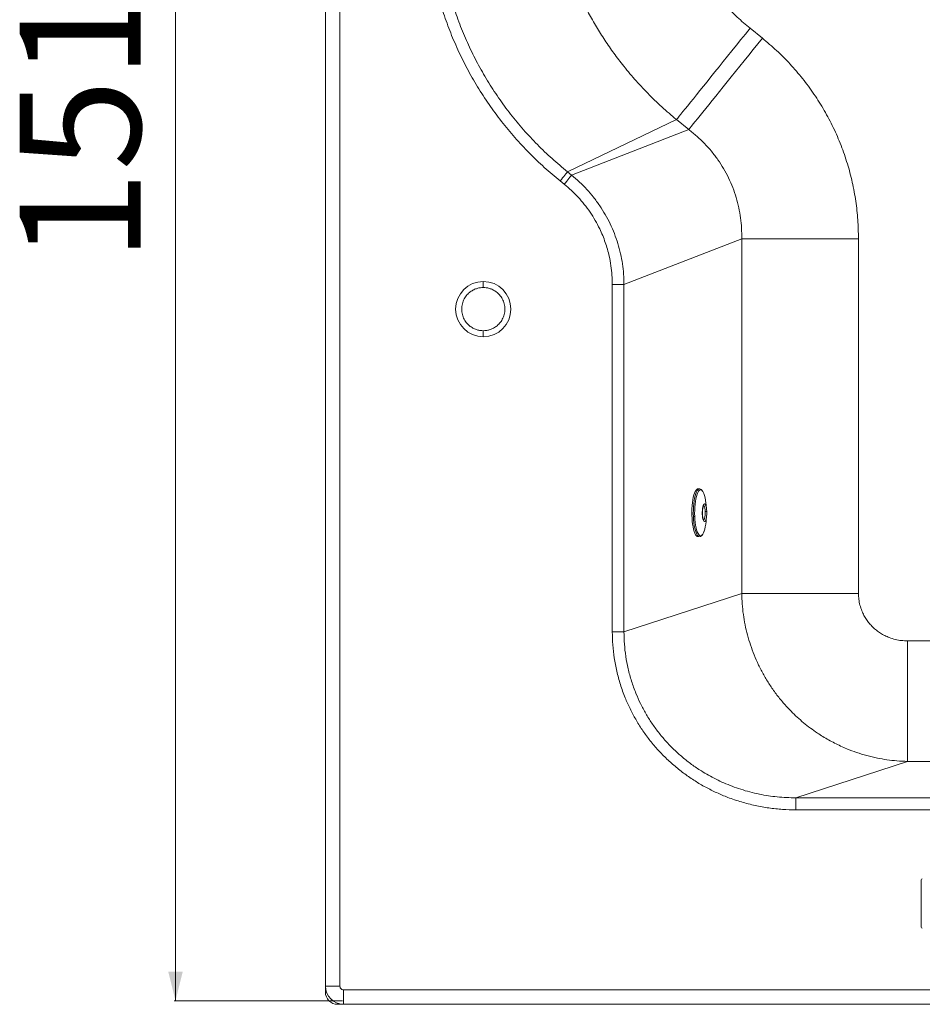
# Model space of a CAD drawing. Units: millimetres. Extents: x -519 to 1564, y -336 to 1439.
# Drawn here: x -519 to 228, y -336 to 478 of the extents above; entities that cross this region are included whole.
import ezdxf

# ---------------------------------------------------------------- set-up
doc = ezdxf.new("R2010")
doc.units = ezdxf.units.MM
doc.styles.add('SLDTEXTSTYLE0', font='TXT', dxfattribs={"width": 0.75})
doc.dimstyles.new('SLDDIMSTYLE0', dxfattribs={"dimtxt": 100, "dimasz": 3.302, "dimexe": 0, "dimexo": 0.0625, "dimgap": 25, "dimtad": 1, "dimrnd": 1e-09, "dimzin": 12, "dimdsep": 46, "dimtxsty": 'SLDTEXTSTYLE0', "dimsah": 1, "dimcen": 0.09, "dimadec": 0, "dimazin": 3, "dimtfac": 1, "dimtofl": 0, "dimtmove": 0, "dimatfit": 3, "dimfxl": 0, "dimfrac": 2, "dimtolj": 1, "dimtzin": 12, "dimarcsym": 0})

# ---------------------------------------------------------------- blocks, each defined once
blk = doc.blocks.new('_D')
at = {"color": 7, "linetype": 'Continuous', "lineweight": 0}
for p, q in [((-251.74, 1184.15), (-390.74, 1184.15)), ((-389.74, 1184.15), (-389.74, -332.85)), ((-251.74, -332.85), (-390.74, -332.85))]:
    blk.add_line(p, q, dxfattribs=at)
for points in [[(-389.74, 1184.15), (-395.74, 1160.15), (-383.74, 1160.15)], [(-389.74, -332.85), (-383.74, -308.85), (-395.74, -308.85)]]:
    blk.add_solid(points, dxfattribs=at)
at = {"color": 7, "linetype": 'Continuous', "lineweight": 0, "insert": (-518.65, 277.87), "char_height": 100, "attachment_point": 1, "rotation": 90, "style": 'SLDTEXTSTYLE0'}
blk.add_mtext('1517', dxfattribs=at)

msp = doc.modelspace()

# ---------------------------------------------------------------- linework, layer by layer
at = {"color": 7, "linetype": 'Continuous', "lineweight": 15}
for p, q in [((-265.736, 1169.151), (-265.736, -320.849)), ((-253.736, -320.849), (-253.736, 1169.151)), ((85.582, 471.315), (95.738, 463.124)), ((24.672, 395.786), (-65.488, 352.67)), ((34.827, 387.595), (24.672, 395.786)), ((-62.066, 349.91), (34.827, 387.595)), ((-62.066, 349.91), (-65.488, 352.67)), ((-68.157, 342.357), (-71.579, 345.117)), ((-18.75, 259.469), (78.642, 297.348)), ((78.642, 3.963), (78.642, 297.348)), ((175.235, 297.348), (78.642, 297.348)), ((175.235, 297.348), (175.235, 3.963)), ((-28.409, -27.836), (-28.409, 259.469)), ((-28.409, 259.469), (-18.75, 259.469)), ((-18.75, -27.836), (-18.75, 259.469)), ((43.693, 90.427), (42.49, 90.427)), ((49.631, 73.202), (49.24, 77.281)), ((46.151, 69.583), (46.125, 70.677)), ((49.24, 64.073), (49.631, 68.152)), ((42.49, 50.927), (43.693, 50.927)), ((43.693, 50.927), (43.79, 50.93)), ((43.694, 50.927), (43.83, 50.962)), ((-18.75, -27.836), (78.642, 3.963)), ((175.235, 3.963), (78.642, 3.963)), ((-28.409, -27.836), (-18.75, -27.836)), ((215.711, -35.284), (215.711, -134.903)), ((215.711, -35.284), (347.479, -35.284)), ((215.711, -134.903), (123.38, -165.05)), ((123.38, -175.012), (123.38, -165.05)), ((336.663, -165.05), (123.38, -165.05)), ((336.663, -175.012), (123.38, -175.012)), ((227.028, -271.941), (227.028, -232.941)), ((-265.736, -320.849), (-265.736, -325.849)), ((-265.736, -320.849), (-253.736, -320.849)), ((1549.264, -323.849), (-250.736, -323.849)), ((-250.736, -335.849), (-250.736, -323.849)), ((-255.736, -335.849), (-250.736, -335.849)), ((-250.736, -335.849), (1549.264, -335.849))]:
    msp.add_line(p, q, dxfattribs=at)
at = {"color": 8, "linetype": 'Continuous', "lineweight": 15}
for p, q in [((294.185, -134.903), (215.711, -134.903)), ((-264.878, -325.849), (-265.736, -325.849)), ((-255.736, -335.849), (-255.736, -334.991))]:
    msp.add_line(p, q, dxfattribs=at)
at = {"color": 7, "linetype": 'Continuous', "lineweight": 15, "flags": 128}
for points in [[(85.582, 471.315), (81.799, 466.624), (78.031, 461.951), (74.289, 457.311), (70.589, 452.723), (66.943, 448.202), (63.365, 443.765), (59.867, 439.428), (56.463, 435.207), (53.165, 431.118), (49.985, 427.174), (46.934, 423.391), (44.023, 419.782), (41.264, 416.36), (38.665, 413.138), (36.237, 410.127), (33.989, 407.339), (31.928, 404.783), (30.062, 402.469), (28.397, 400.406), (26.941, 398.599), (25.697, 397.058), (24.672, 395.786)], [(95.738, 463.124), (91.955, 458.434), (88.187, 453.761), (84.445, 449.121), (80.745, 444.533), (77.099, 440.012), (73.521, 435.575), (70.023, 431.238), (66.619, 427.017), (63.321, 422.927), (60.141, 418.984), (57.09, 415.201), (54.179, 411.591), (51.42, 408.17), (48.821, 404.948), (46.393, 401.937), (44.145, 399.149), (42.084, 396.593), (40.218, 394.279), (38.553, 392.215), (37.097, 390.409), (35.853, 388.867), (34.827, 387.595)], [(-71.579, 345.117), (-70.543, 346.402), (-69.536, 347.651), (-68.584, 348.831), (-67.715, 349.909), (-66.951, 350.856), (-66.315, 351.645), (-65.823, 352.256), (-65.488, 352.67)], [(-68.157, 342.357), (-67.121, 343.642), (-66.113, 344.891), (-65.162, 346.071), (-64.292, 347.15), (-63.529, 348.096), (-62.892, 348.885), (-62.4, 349.496), (-62.066, 349.91)], [(42.49, 90.427), (42.168, 90.387), (41.49, 90.045), (40.831, 89.358), (40.202, 88.337), (39.613, 87), (39.075, 85.373), (38.599, 83.483), (38.192, 81.365), (37.861, 79.056), (37.614, 76.597), (37.453, 74.033), (37.382, 71.409), (37.402, 68.772), (37.514, 66.169), (37.713, 63.646), (37.999, 61.249), (38.364, 59.02), (38.803, 56.999), (39.308, 55.222), (39.869, 53.721), (40.478, 52.522), (41.122, 51.648), (41.79, 51.113), (42.472, 50.927), (42.49, 50.927)], [(44.101, 90.364), (43.905, 90.41), (43.693, 90.427)], [(49.723, 71.861), (49.608, 73.428), (49.406, 74.858), (49.126, 76.078), (48.784, 77.027), (48.395, 77.657), (47.98, 77.938), (47.559, 77.855), (47.153, 77.411), (46.783, 76.63), (46.467, 75.551), (46.222, 74.227), (46.058, 72.725), (45.986, 71.12), (46.007, 69.493)], [(49.24, 64.073), (49.19, 63.569), (49.177, 63.444)]]:
    msp.add_lwpolyline(points, dxfattribs=at)
at = {"color": 8, "linetype": 'Continuous', "lineweight": 15, "flags": 128}
for points in [[(43.693, 90.427), (43.208, 90.338), (42.519, 89.899), (41.853, 89.102), (41.221, 87.962), (40.635, 86.5), (40.105, 84.744), (39.643, 82.725), (39.256, 80.482), (38.952, 78.056), (38.736, 75.493), (38.613, 72.84), (38.584, 70.146), (38.65, 67.463)], [(39.764, 67.581), (39.7, 70.166), (39.728, 72.76), (39.847, 75.316), (40.055, 77.785), (40.348, 80.122), (40.721, 82.282), (41.166, 84.227), (41.676, 85.919), (42.24, 87.327), (42.849, 88.426), (43.491, 89.193), (44.154, 89.616), (44.826, 89.685), (45.494, 89.401), (46.146, 88.768), (46.769, 87.798), (47.353, 86.509), (47.885, 84.925), (48.357, 83.075), (48.759, 80.995), (49.084, 78.722), (49.24, 77.281)], [(46.934, 76.677), (47.089, 76.648), (47.484, 76.292), (47.841, 75.553), (48.137, 74.482), (48.351, 73.152), (48.468, 71.653)], [(38.65, 67.463), (38.81, 64.84), (39.061, 62.325), (39.399, 59.966), (39.816, 57.806), (40.306, 55.886), (40.859, 54.242), (41.465, 52.903), (42.112, 51.896), (42.788, 51.239), (43.482, 50.944), (43.693, 50.927)], [(49.177, 63.444), (48.897, 61.232), (48.524, 59.071), (48.079, 57.127), (47.569, 55.435), (47.004, 54.026), (46.395, 52.928), (45.753, 52.161), (45.09, 51.738), (44.418, 51.668), (43.75, 51.953), (43.099, 52.586), (42.475, 53.556), (41.892, 54.845), (41.359, 56.429), (40.888, 58.279), (40.485, 60.359), (40.16, 62.631), (39.918, 65.054), (39.764, 67.581)], [(46.007, 69.493), (46.122, 67.926), (46.324, 66.496), (46.604, 65.276), (46.946, 64.327), (47.335, 63.696), (47.75, 63.416), (48.171, 63.499), (48.577, 63.942), (48.947, 64.724), (49.263, 65.803), (49.508, 67.127), (49.631, 68.152)], [(48.468, 71.653), (48.482, 70.088), (48.39, 68.562), (48.198, 67.181), (47.921, 66.038), (47.577, 65.211), (47.189, 64.757), (46.936, 64.677)]]:
    msp.add_lwpolyline(points, dxfattribs=at)
at = {"color": 7, "linetype": 'Continuous', "lineweight": 15}
for centre, radius, start, end in [((-135.168, 239.092), 22.858, 90, 270), ((-135.168, 239.092), 22.858, 270, 90), ((22.756, 70.674), 26.993, 354.638831, 2.520258), ((228.028, -232.941), 1, 90, 180), ((228.028, -271.941), 1, 180, 270), ((-250.736, -320.849), 15, 180, 270), ((-255.736, -325.849), 10, 180, 270)]:
    msp.add_arc(centre, radius, start, end, dxfattribs=at)
for points, knots in [([(-83.686, 622.373), (-83.591, 618.056), (-83.404, 609.444), (-82.415, 596.589), (-80.919, 583.853), (-78.877, 571.258), (-76.056, 557.579), (-72.26, 542.874), (-67.285, 527.231), (-61.465, 511.92), (-55.261, 497.971), (-48.868, 485.327), (-42.45, 473.914), (-35.522, 462.778), (-28.095, 451.94), (-19.641, 440.707), (-10.042, 429.168), (0.833, 417.459), (12.358, 406.233), (20.558, 399.276), (24.672, 395.786)], [0, 0, 0, 0, 0.0499695, 0.0996762, 0.1491227, 0.1983118, 0.2472461, 0.3106457, 0.3739002, 0.4370161, 0.4999995, 0.5503778, 0.6008401, 0.65139, 0.7020303, 0.7527646, 0.8139693, 0.8755732, 0.9375817, 1, 1, 1, 1]), ([(13.344, 622.373), (13.442, 617.646), (13.64, 608.157), (15.251, 593.948), (17.852, 579.774), (21.547, 565.74), (26.307, 551.953), (32.106, 538.544), (38.903, 525.612), (46.647, 513.252), (55.252, 501.566), (64.653, 490.644), (74.702, 480.469), (81.964, 474.359), (85.582, 471.315)], [0, 0, 0, 0, 0.0818979, 0.1643999, 0.247477, 0.3314449, 0.415627, 0.5, 0.5843702, 0.6685523, 0.7525229, 0.8355974, 0.9181008, 1, 1, 1, 1]), ([(-65.488, 352.67), (-69.803, 356.262), (-78.395, 363.415), (-90.479, 375.054), (-101.927, 387.322), (-112.652, 400.266), (-122.629, 413.827), (-131.788, 427.929), (-140.103, 442.518), (-147.511, 457.512), (-154.088, 472.845), (-157.708, 483.344), (-159.519, 488.596)], [0, 0, 0, 0, 0.1004699, 0.2000868, 0.3000967, 0.4007229, 0.5008316, 0.6013066, 0.7015821, 0.8012609, 0.9005627, 1, 1, 1, 1]), ([(-71.579, 345.117), (-75.994, 348.797), (-84.84, 356.173), (-97.306, 368.191), (-109.146, 380.889), (-120.243, 394.29), (-130.556, 408.318), (-140.028, 422.913), (-148.625, 438.001), (-156.29, 453.519), (-163.084, 469.364), (-166.823, 480.199), (-168.687, 485.602)], [0, 0, 0, 0, 0.0995481, 0.1995062, 0.2997688, 0.4002283, 0.500779, 0.6012629, 0.7015285, 0.8014736, 0.9009976, 1, 1, 1, 1]), ([(95.738, 463.124), (99.72, 459.774), (107.713, 453.051), (118.774, 441.864), (129.12, 429.861), (138.589, 417.026), (147.111, 403.457), (154.59, 389.265), (160.971, 374.555), (166.208, 359.434), (170.274, 344.045), (173.135, 328.506), (174.909, 312.93), (175.126, 302.529), (175.235, 297.348)], [0, 0, 0, 0, 0.0820972, 0.1647617, 0.2479618, 0.3320109, 0.4162336, 0.5006074, 0.5849418, 0.6690546, 0.7529267, 0.835882, 0.9182489, 1, 1, 1, 1]), ([(78.642, 297.348), (78.64, 300.237), (78.635, 305.982), (77.788, 314.533), (76.324, 323.017), (74.169, 331.407), (71.328, 339.666), (67.838, 347.656), (63.715, 355.349), (58.97, 362.718), (53.689, 369.645), (47.899, 376.106), (41.666, 382.14), (37.12, 385.767), (34.827, 387.595)], [0, 0, 0, 0, 0.0832655, 0.1655965, 0.2470972, 0.3308799, 0.4144695, 0.4979882, 0.5813274, 0.6652816, 0.7499672, 0.8319374, 0.9152514, 1, 1, 1, 1]), ([(-28.409, 259.469), (-28.463, 262.059), (-28.572, 267.26), (-29.458, 275.048), (-31.13, 284.123), (-34.042, 294.361), (-38.108, 304.246), (-42.471, 312.523), (-46.731, 319.308), (-51.466, 325.725), (-56.639, 331.727), (-62.17, 337.32), (-66.166, 340.682), (-68.157, 342.357)], [0, 0, 0, 0, 0.0817553, 0.1641265, 0.247092, 0.3728682, 0.499355, 0.5837314, 0.6679604, 0.7520197, 0.8352224, 0.9178946, 1, 1, 1, 1]), ([(-18.75, 259.469), (-18.816, 262.335), (-18.949, 268.047), (-19.939, 276.536), (-21.508, 284.977), (-23.725, 293.338), (-26.586, 301.584), (-30.052, 309.578), (-34.108, 317.292), (-38.742, 324.7), (-43.873, 331.682), (-49.474, 338.215), (-55.478, 344.333), (-59.861, 348.044), (-62.066, 349.91)], [0, 0, 0, 0, 0.0829591, 0.1653077, 0.2470719, 0.3313045, 0.4154334, 0.499489, 0.5832736, 0.6674944, 0.7521806, 0.8338268, 0.9164252, 1, 1, 1, 1]), ([(-135.168, 261.95), (-135.168, 261.861), (-135.168, 261.678), (-135.168, 260.326), (-135.168, 258.644), (-135.168, 257.499), (-135.168, 256.95)], [0, 0, 0, 0, 0.2702608, 0.5624301, 0.7897364, 1, 1, 1, 1]), ([(-135.168, 221.234), (-135.961, 221.265), (-137.65, 221.33), (-140.299, 221.912), (-143.143, 223.003), (-145.515, 224.456), (-147.342, 225.981), (-148.684, 227.366), (-149.902, 228.931), (-150.98, 230.705), (-151.863, 232.629), (-152.75, 235.409), (-153.212, 239.092), (-152.75, 242.774), (-151.863, 245.554), (-150.98, 247.479), (-149.901, 249.253), (-148.684, 250.817), (-147.342, 252.202), (-145.515, 253.728), (-143.143, 255.18), (-140.299, 256.271), (-137.65, 256.853), (-135.961, 256.919), (-135.168, 256.95)], [0, 0, 0, 0, 0.0423942, 0.0903575, 0.1444018, 0.204826, 0.2382356, 0.271636, 0.3078827, 0.3441199, 0.3825393, 0.4209502, 0.5, 0.5790499, 0.6174698, 0.6558799, 0.6921265, 0.7283638, 0.7617732, 0.7951741, 0.8555982, 0.9096425, 0.9576058, 1, 1, 1, 1]), ([(-135.168, 256.95), (-134.376, 256.919), (-132.687, 256.853), (-130.038, 256.271), (-127.194, 255.18), (-124.821, 253.728), (-122.994, 252.202), (-121.652, 250.817), (-120.435, 249.252), (-119.356, 247.479), (-118.473, 245.554), (-117.587, 242.774), (-117.124, 239.092), (-117.587, 235.409), (-118.473, 232.629), (-119.357, 230.705), (-120.435, 228.931), (-121.652, 227.366), (-122.994, 225.981), (-124.822, 224.456), (-127.194, 223.003), (-130.038, 221.912), (-132.687, 221.33), (-134.376, 221.265), (-135.168, 221.234)], [0, 0, 0, 0, 0.0423932, 0.0903565, 0.1444019, 0.2048252, 0.2382351, 0.2716356, 0.3078823, 0.3441196, 0.3825395, 0.4209498, 0.4999999, 0.57905, 0.6174697, 0.6558806, 0.692127, 0.7283646, 0.7617738, 0.7951747, 0.8555981, 0.9096434, 0.9576068, 1, 1, 1, 1]), ([(-135.168, 221.234), (-135.168, 220.525), (-135.168, 219.051), (-135.168, 217.374), (-135.168, 216.398), (-135.168, 216.287), (-135.168, 216.234)], [0, 0, 0, 0, 0.2702608, 0.5624301, 0.7897364, 1, 1, 1, 1]), ([(46.453, 88.217), (46.318, 88.445), (45.97, 89.034), (45.338, 89.721), (44.712, 90.22), (44.317, 90.288), (44.19, 90.309)], [0, 0, 0, 0, 0.1932334, 0.5013819, 0.8405344, 1, 1, 1, 1]), ([(46.125, 70.677), (46.132, 71.169), (46.143, 71.854), (46.211, 72.814), (46.288, 73.574), (46.407, 74.389), (46.554, 75.122), (46.719, 75.745), (46.892, 76.23), (47.047, 76.556), (47.17, 76.729), (47.182, 76.739), (47.187, 76.743)], [0, 0, 0, 0, 0.1640813, 0.2286039, 0.3334502, 0.4378101, 0.5447241, 0.6499439, 0.7511615, 0.8463245, 0.9342045, 1, 1, 1, 1]), ([(38.65, 67.463), (38.754, 67.465), (38.967, 67.468), (39.289, 67.494), (39.575, 67.532), (39.702, 67.565), (39.764, 67.581)], [0, 0, 0, 0, 0.2433373, 0.4999737, 0.7566232, 1, 1, 1, 1]), ([(47.075, 64.687), (47.081, 64.687), (47.146, 64.687), (46.963, 64.902), (46.718, 65.58), (46.47, 66.547), (46.252, 67.916), (46.183, 69.021), (46.148, 69.577)], [0, 0, 0, 0, 0.02049636, 0.22144377, 0.36862218, 0.56082107, 0.77863519, 1, 1, 1, 1]), ([(48.468, 71.653), (48.537, 71.654), (48.68, 71.655), (48.907, 71.668), (49.136, 71.688), (49.348, 71.717), (49.522, 71.752), (49.643, 71.789), (49.714, 71.826), (49.72, 71.85), (49.723, 71.861)], [0, 0, 0, 0, 0.1132197, 0.2359618, 0.3659914, 0.5, 0.6340116, 0.7640278, 0.8867842, 1, 1, 1, 1]), ([(44.169, 51.05), (44.376, 51.087), (44.929, 51.186), (45.704, 51.871), (46.455, 52.898), (46.995, 53.945), (47.29, 54.774), (47.407, 55.102)], [0, 0, 0, 0, 0.1513332, 0.4042694, 0.6388753, 0.856984, 1, 1, 1, 1]), ([(78.642, 3.963), (78.739, 1.057), (78.933, -4.748), (79.9, -13.408), (81.355, -21.976), (83.335, -30.42), (85.817, -38.709), (88.865, -47.014), (92.514, -55.305), (96.801, -63.544), (101.642, -71.523), (107.031, -79.214), (112.967, -86.587), (118.837, -92.951), (124.488, -98.399), (129.795, -103.029), (135.385, -107.43), (140.744, -111.222), (145.804, -114.471), (150.513, -117.242), (155.387, -119.856), (160.423, -122.304), (166.483, -124.95), (173.683, -127.662), (182.132, -130.249), (190.532, -132.236), (198.87, -133.659), (207.147, -134.606), (212.815, -134.803), (215.711, -134.903)], [0, 0, 0, 0, 0.0402614, 0.0804204, 0.1204782, 0.1604353, 0.2002929, 0.240052, 0.2826946, 0.3254995, 0.3684678, 0.4117831, 0.4554849, 0.4995744, 0.5318283, 0.564444, 0.5974214, 0.6307611, 0.6558132, 0.6812014, 0.7069253, 0.7329854, 0.7593818, 0.7993305, 0.8405588, 0.8830672, 0.9202739, 0.9592513, 1, 1, 1, 1]), ([(175.235, 3.963), (175.292, 2.354), (175.41, -0.912), (176.378, -5.798), (177.845, -10.254), (179.693, -14.206), (181.763, -17.653), (184.2, -20.897), (186.989, -23.895), (190.082, -26.599), (193.428, -28.959), (196.982, -30.965), (201.058, -32.757), (205.653, -34.177), (210.688, -35.114), (214.052, -35.228), (215.711, -35.284)], [0, 0, 0, 0, 0.077037, 0.156256, 0.237593, 0.3011279, 0.364754, 0.4298135, 0.4950563, 0.5604988, 0.6261856, 0.6907796, 0.755628, 0.839025, 0.9205628, 1, 1, 1, 1]), ([(123.38, -175.012), (119.702, -174.939), (112.264, -174.791), (101.042, -173.569), (89.709, -171.56), (78.356, -168.652), (67.705, -165.05), (57.825, -160.903), (48.747, -156.369), (39.941, -151.209), (31.467, -145.439), (23.386, -139.087), (15.766, -132.195), (8.658, -124.808), (2.104, -116.973), (-3.848, -108.756), (-9.172, -100.216), (-13.85, -91.414), (-18.127, -81.834), (-21.844, -71.506), (-24.845, -60.495), (-26.919, -49.502), (-28.18, -38.618), (-28.333, -31.402), (-28.409, -27.836)], [0, 0, 0, 0, 0.0469365, 0.094938, 0.1439144, 0.1937665, 0.2443879, 0.2873075, 0.3304596, 0.373818, 0.4175113, 0.4612239, 0.5049367, 0.5485539, 0.5919889, 0.635229, 0.6779684, 0.7203546, 0.7623794, 0.8117917, 0.8603231, 0.9079077, 0.9544852, 1, 1, 1, 1]), ([(123.38, -165.05), (120.754, -165.015), (115.603, -164.946), (108.049, -164.348), (100.614, -163.414), (93.078, -162.073), (85.443, -160.294), (77.925, -158.108), (70.767, -155.608), (63.945, -152.825), (57.437, -149.779), (51.205, -146.475), (44.401, -142.428), (37.141, -137.506), (29.579, -131.576), (22.474, -125.172), (15.844, -118.308), (9.713, -110.998), (4.163, -103.358), (-0.802, -95.418), (-5.179, -87.206), (-9.164, -78.298), (-12.635, -68.671), (-15.432, -58.429), (-17.364, -48.191), (-18.545, -38.007), (-18.681, -31.234), (-18.75, -27.836)], [0, 0, 0, 0, 0.0358501, 0.0703199, 0.1034099, 0.1381455, 0.1747883, 0.2104038, 0.2449947, 0.2782775, 0.3109637, 0.3430566, 0.3745595, 0.419016, 0.4627135, 0.5056642, 0.5495192, 0.5929005, 0.6358236, 0.6783409, 0.7206507, 0.7627695, 0.8114798, 0.8602283, 0.9075503, 0.9536201, 1, 1, 1, 1]), ([(-250.736, -323.849), (-251.113, -323.809), (-251.695, -323.747), (-252.395, -323.373), (-252.872, -322.985), (-253.26, -322.508), (-253.633, -321.809), (-253.695, -321.226), (-253.736, -320.849)], [0, 0, 0, 0, 0.2394304, 0.3697705, 0.4999978, 0.6303341, 0.7605547, 1, 1, 1, 1])]:
    msp.add_open_spline(points, degree=3, knots=knots, dxfattribs=at)
at = {"color": 8, "linetype": 'Continuous', "lineweight": 15}
msp.add_open_spline([(46.007, 69.493), (46.039, 69.504), (46.104, 69.527), (46.149, 69.558), (46.143, 69.576), (46.14, 69.582)], degree=3, knots=[0, 0, 0, 0, 0.3752606, 0.7821226, 1, 1, 1, 1], dxfattribs=at)

# ---------------------------------------------------------------- dimensions: what is measured, and where the dimension line sits
at = {"color": 7, "linetype": 'Continuous', "lineweight": 0}
dim = msp.add_linear_dim(base=(-389.74, -332.849), p1=(-250.736, 1184.151), p2=(-250.736, -332.849), angle=90, dimstyle='SLDDIMSTYLE0', dxfattribs=at)
dim.commit()
dim.dimension.update_dxf_attribs({"geometry": '_D', "text_midpoint": (-389.74, 425.651), "dimtype": 160})

doc.saveas('drawing.dxf')
